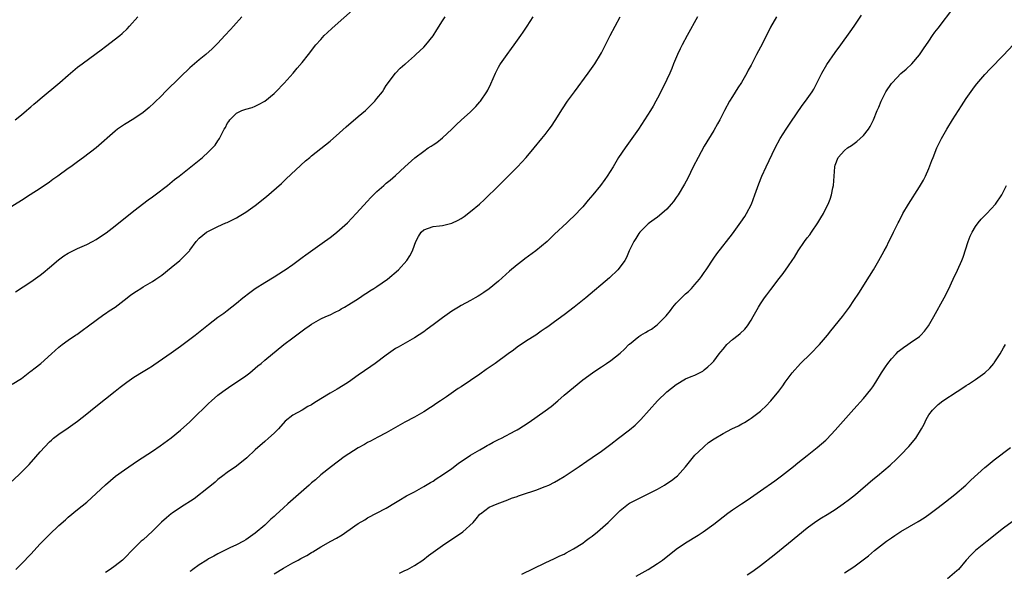
# Model space of a CAD drawing. Units: inches. Extents: x 2625000 to 2628000, y 1491000 to 1494000.
# Drawn here: x 2626319 to 2626529, y 1491983 to 1492100 of the extents above; entities that cross this region are included whole.
import ezdxf

# ---------------------------------------------------------------- set-up
doc = ezdxf.new("R2010")
doc.units = ezdxf.units.IN
doc.header["$MEASUREMENT"] = 0
doc.layers.add('LD26251491_10ft', color=4, linetype='Continuous')

msp = doc.modelspace()

# ---------------------------------------------------------------- linework, layer by layer
at = {"layer": 'LD26251491_10ft'}
for points, elevation in [([(2626366.13, 1492101), (2626364.35, 1492099), (2626363.71, 1492098.29), (2626362.46, 1492097), (2626361, 1492095.42), (2626359.79, 1492094.21), (2626358.4, 1492093), (2626357, 1492091.85), (2626355, 1492090.09), (2626353, 1492088.17), (2626349.75, 1492085), (2626349, 1492084.23), (2626347.38, 1492082.62), (2626346.33, 1492081.67), (2626345, 1492080.58), (2626343, 1492079.22), (2626341, 1492077.98), (2626340.41, 1492077.59), (2626339.56, 1492077), (2626339, 1492076.57), (2626334.98, 1492073.02), (2626332.29, 1492071), (2626331, 1492070.07), (2626329.57, 1492069), (2626329, 1492068.61), (2626326.8, 1492067), (2626325.74, 1492066.26), (2626325, 1492065.7), (2626323, 1492064.35), (2626320.84, 1492063), (2626319, 1492061.8), (2626314.54, 1492059)], 8950), ([(2626317, 1492001.84), (2626319, 1492003.75), (2626320.61, 1492005.4), (2626322.06, 1492007), (2626323, 1492008.1), (2626325, 1492010.24), (2626325.39, 1492010.61), (2626325.88, 1492011), (2626327, 1492011.86), (2626329, 1492013.22), (2626331, 1492014.67), (2626333, 1492016.25), (2626334.52, 1492017.48), (2626337, 1492019.42), (2626339, 1492021.03), (2626340.08, 1492021.92), (2626341.5, 1492023), (2626343, 1492024.02), (2626345, 1492025.24), (2626346.1, 1492025.9), (2626347, 1492026.5), (2626347.32, 1492026.69), (2626351, 1492029.25), (2626353, 1492030.66), (2626356.11, 1492033), (2626359, 1492035.3), (2626361, 1492036.84), (2626362.25, 1492037.75), (2626363, 1492038.32), (2626365, 1492039.88), (2626366.35, 1492041), (2626367.85, 1492042.15), (2626369, 1492043), (2626371, 1492044.28), (2626373, 1492045.47), (2626375, 1492046.73), (2626375.4, 1492047), (2626377, 1492048.13), (2626379, 1492049.58), (2626379.8, 1492050.2), (2626383.78, 1492053), (2626384.47, 1492053.53), (2626385, 1492053.9), (2626385.61, 1492054.39), (2626386.43, 1492055), (2626388.69, 1492057), (2626390.58, 1492059), (2626393, 1492061.66), (2626393.66, 1492062.34), (2626395, 1492063.7), (2626396.46, 1492065), (2626396.76, 1492065.24), (2626397, 1492065.47), (2626397.85, 1492066.15), (2626399, 1492067.14), (2626401, 1492069), (2626403.1, 1492070.9), (2626405, 1492072.33), (2626405.97, 1492073), (2626406.6, 1492073.4), (2626407, 1492073.7), (2626407.8, 1492074.2), (2626409, 1492075.15), (2626410.99, 1492077), (2626412.01, 1492077.99), (2626413, 1492078.93), (2626415, 1492080.74), (2626416.12, 1492081.88), (2626417, 1492082.84), (2626417.13, 1492083), (2626418.48, 1492085), (2626418.68, 1492085.32), (2626419.33, 1492086.67), (2626420.36, 1492089), (2626421, 1492090.27), (2626421.26, 1492090.74), (2626421.42, 1492091), (2626422.83, 1492093), (2626423.78, 1492094.22), (2626424.34, 1492095), (2626425.74, 1492097), (2626426.24, 1492097.76), (2626427.14, 1492099), (2626428.43, 1492101)], 8980), ([(2626317, 1492022.55), (2626319, 1492023.8), (2626320.82, 1492025.18), (2626321, 1492025.3), (2626321.94, 1492026.06), (2626323.16, 1492027), (2626325.42, 1492029), (2626327, 1492030.46), (2626327.68, 1492031), (2626329, 1492031.94), (2626330.53, 1492033), (2626330.82, 1492033.18), (2626332.01, 1492033.99), (2626333.33, 1492035), (2626336.6, 1492037.4), (2626337, 1492037.65), (2626337.76, 1492038.24), (2626339, 1492039.02), (2626341.62, 1492041), (2626342.38, 1492041.62), (2626343.56, 1492042.44), (2626344.51, 1492043), (2626345, 1492043.33), (2626347, 1492044.51), (2626347.75, 1492045), (2626349, 1492045.87), (2626351, 1492047.47), (2626352.88, 1492049), (2626354.89, 1492051), (2626355, 1492051.17), (2626356.37, 1492053), (2626357, 1492053.72), (2626358.57, 1492055), (2626359, 1492055.25), (2626359.53, 1492055.53), (2626361, 1492056.24), (2626362.72, 1492057), (2626363, 1492057.11), (2626364.26, 1492057.74), (2626365, 1492058.06), (2626365.56, 1492058.44), (2626367, 1492059.27), (2626369, 1492060.71), (2626371.39, 1492062.61), (2626374.58, 1492065.42), (2626375, 1492065.84), (2626375.62, 1492066.38), (2626379.75, 1492070.24), (2626380.62, 1492071), (2626381, 1492071.33), (2626385, 1492074.44), (2626387, 1492076.21), (2626388.45, 1492077.55), (2626391, 1492079.71), (2626392.55, 1492081), (2626393, 1492081.43), (2626394.58, 1492083), (2626395, 1492083.54), (2626396.2, 1492085), (2626396.48, 1492085.52), (2626397, 1492086.32), (2626399, 1492088.96), (2626399.94, 1492090.06), (2626401, 1492090.9), (2626401.09, 1492091), (2626403, 1492092.65), (2626403.35, 1492093), (2626405, 1492094.51), (2626405.42, 1492095), (2626407, 1492096.98), (2626407.8, 1492098.2), (2626409, 1492100.14), (2626409.57, 1492101)], 8970), ([(2626317.62, 1492079), (2626319, 1492080.07), (2626320.09, 1492081), (2626320.55, 1492081.45), (2626321, 1492081.78), (2626321.62, 1492082.38), (2626322.43, 1492083), (2626323, 1492083.5), (2626327.19, 1492087), (2626329, 1492088.58), (2626331, 1492090.25), (2626331.97, 1492091), (2626335, 1492093.19), (2626336.01, 1492093.99), (2626337, 1492094.68), (2626340, 1492097), (2626340.53, 1492097.47), (2626341.58, 1492098.42), (2626342.13, 1492099), (2626343.9, 1492101)], 8940), ([(2626317.73, 1492042.27), (2626321, 1492044.43), (2626323, 1492045.84), (2626323.66, 1492046.34), (2626325, 1492047.44), (2626326.9, 1492049.1), (2626328.05, 1492049.95), (2626329, 1492050.51), (2626331, 1492051.5), (2626333, 1492052.41), (2626334.18, 1492053), (2626335, 1492053.48), (2626335.92, 1492054.08), (2626337.11, 1492054.89), (2626339, 1492056.35), (2626343, 1492059.57), (2626346.06, 1492061.94), (2626347, 1492062.6), (2626347.55, 1492063), (2626350.2, 1492065), (2626351.75, 1492066.25), (2626352.73, 1492067), (2626357.7, 1492071), (2626359, 1492072.15), (2626359.87, 1492073), (2626360.42, 1492073.58), (2626361, 1492074.5), (2626361.22, 1492074.78), (2626361.33, 1492075), (2626361.62, 1492075.62), (2626362.37, 1492077), (2626362.61, 1492077.39), (2626363, 1492078.25), (2626363.33, 1492078.67), (2626363.53, 1492079), (2626365, 1492080.46), (2626366.12, 1492081), (2626366.79, 1492081.21), (2626367, 1492081.32), (2626368.35, 1492081.65), (2626369, 1492081.93), (2626369.71, 1492082.29), (2626371, 1492083.03), (2626373, 1492084.67), (2626373.35, 1492085), (2626375.17, 1492086.83), (2626377.11, 1492089), (2626377.98, 1492090.02), (2626379, 1492091.25), (2626380.36, 1492093), (2626381.96, 1492095), (2626383, 1492096.19), (2626383.75, 1492097), (2626384.37, 1492097.62), (2626385.41, 1492098.59), (2626390.42, 1492103)], 8960), ([(2626317.79, 1491983), (2626319, 1491984.15), (2626321, 1491986.24), (2626323, 1491988.42), (2626325, 1491990.47), (2626327, 1491992.37), (2626328.41, 1491993.59), (2626329, 1491994.12), (2626331, 1491995.77), (2626333, 1491997.38), (2626335, 1491999.17), (2626336.95, 1492001.05), (2626338.02, 1492001.98), (2626339.13, 1492002.87), (2626341, 1492004.25), (2626343.81, 1492006.19), (2626347, 1492008.25), (2626348.65, 1492009.35), (2626351, 1492011.08), (2626353, 1492012.72), (2626355, 1492014.53), (2626355.49, 1492015), (2626359, 1492018.45), (2626359.6, 1492019), (2626361, 1492020.21), (2626362.03, 1492021), (2626363.79, 1492022.21), (2626365, 1492022.96), (2626367, 1492024.35), (2626367.83, 1492025), (2626369.54, 1492026.46), (2626370.24, 1492027), (2626371, 1492027.67), (2626375.11, 1492031), (2626377, 1492032.48), (2626378.46, 1492033.54), (2626379, 1492033.98), (2626379.62, 1492034.38), (2626380.52, 1492035), (2626381, 1492035.37), (2626383, 1492036.5), (2626384.09, 1492037), (2626385, 1492037.39), (2626386.07, 1492037.93), (2626387, 1492038.38), (2626387.38, 1492038.62), (2626388.07, 1492039), (2626389, 1492039.55), (2626390.5, 1492040.5), (2626391.25, 1492041), (2626392.28, 1492041.72), (2626393, 1492042.13), (2626393.51, 1492042.49), (2626394.37, 1492043), (2626395, 1492043.4), (2626397.29, 1492045), (2626399.63, 1492047), (2626401.41, 1492049), (2626402.05, 1492049.95), (2626402.58, 1492051), (2626403, 1492052.27), (2626403.3, 1492053), (2626403.91, 1492054.09), (2626404.44, 1492055), (2626405, 1492055.49), (2626407, 1492056.24), (2626408.36, 1492056.36), (2626409, 1492056.45), (2626411, 1492056.91), (2626412.4, 1492057.6), (2626413, 1492057.92), (2626413.63, 1492058.37), (2626415, 1492059.4), (2626416.9, 1492061), (2626418, 1492062), (2626421.03, 1492065), (2626423.09, 1492067), (2626425.09, 1492069), (2626426.9, 1492071), (2626428.6, 1492073), (2626430.27, 1492075), (2626431, 1492075.91), (2626431.84, 1492077), (2626432.33, 1492077.67), (2626433.12, 1492078.88), (2626434.66, 1492081.34), (2626435.77, 1492083), (2626437.23, 1492085), (2626440.19, 1492089), (2626441.61, 1492091), (2626442.82, 1492093), (2626443, 1492093.33), (2626444.87, 1492097), (2626447.04, 1492101)], 8990), ([(2626463.56, 1492101), (2626461.35, 1492097), (2626460.23, 1492095), (2626459.81, 1492094.19), (2626459.23, 1492093), (2626458.43, 1492091), (2626458.03, 1492089.97), (2626457.62, 1492089), (2626457, 1492087.61), (2626456.14, 1492085.85), (2626455, 1492083.62), (2626454.66, 1492083), (2626454.05, 1492081.95), (2626453.49, 1492081), (2626452.24, 1492079), (2626450.91, 1492077), (2626448.45, 1492073.55), (2626448.04, 1492073), (2626446.67, 1492071), (2626445.49, 1492069), (2626444.26, 1492067), (2626443.72, 1492066.28), (2626442.81, 1492065), (2626441.17, 1492063), (2626440.15, 1492061.85), (2626439, 1492060.46), (2626437, 1492058.35), (2626436.28, 1492057.72), (2626435.58, 1492057), (2626433, 1492054.56), (2626432.19, 1492053.81), (2626431.37, 1492053), (2626428.95, 1492051), (2626426.65, 1492049.35), (2626426.23, 1492049), (2626425, 1492048.07), (2626423.34, 1492046.66), (2626421, 1492044.54), (2626419, 1492042.92), (2626417.83, 1492042.16), (2626417, 1492041.56), (2626416.64, 1492041.36), (2626416.03, 1492041), (2626415, 1492040.42), (2626413, 1492039.34), (2626412.46, 1492039), (2626411, 1492038.13), (2626409, 1492036.75), (2626407, 1492035.21), (2626405.71, 1492034.29), (2626405, 1492033.71), (2626403, 1492032.46), (2626399.52, 1492030.48), (2626399, 1492030.15), (2626397, 1492028.77), (2626394.64, 1492027), (2626393.68, 1492026.32), (2626391, 1492024.51), (2626388.89, 1492023), (2626387.76, 1492022.24), (2626386.51, 1492021.49), (2626385, 1492020.63), (2626383, 1492019.4), (2626381.53, 1492018.47), (2626381, 1492018.11), (2626380.25, 1492017.75), (2626379, 1492017), (2626377, 1492015.9), (2626375.38, 1492014.62), (2626373.96, 1492013), (2626373, 1492012.12), (2626371.83, 1492011), (2626371, 1492010.31), (2626369, 1492008.53), (2626367.16, 1492006.84), (2626365, 1492005.07), (2626363, 1492003.69), (2626362.04, 1492003), (2626361, 1492002.19), (2626360.38, 1492001.62), (2626359.6, 1492001), (2626359, 1492000.49), (2626355.95, 1491998.05), (2626353, 1491996.19), (2626351.2, 1491995), (2626351, 1491994.85), (2626349.99, 1491994.01), (2626348.93, 1491993.07), (2626347, 1491991.17), (2626345, 1491989.34), (2626344.59, 1491989), (2626343, 1491987.44), (2626340.8, 1491985.2), (2626340.59, 1491985), (2626339, 1491983.75), (2626337.99, 1491983), (2626337, 1491982.3)], 9000), ([(2626480.41, 1492101), (2626479.18, 1492098.82), (2626478.52, 1492097.48), (2626477, 1492094.53), (2626476.16, 1492093), (2626475, 1492090.71), (2626474.38, 1492089.62), (2626474.09, 1492089), (2626472.92, 1492087), (2626472.18, 1492085.82), (2626471, 1492084.01), (2626470.4, 1492083), (2626469.3, 1492081), (2626468.29, 1492079), (2626467.84, 1492078.15), (2626467, 1492076.76), (2626465, 1492073.37), (2626463.69, 1492071), (2626462.63, 1492069), (2626461.44, 1492066.56), (2626460.75, 1492065.25), (2626459.41, 1492063), (2626459, 1492062.4), (2626458.4, 1492061.6), (2626457.93, 1492061), (2626457, 1492059.9), (2626455.45, 1492058.55), (2626455, 1492058.23), (2626454.31, 1492057.69), (2626453.26, 1492057), (2626453, 1492056.8), (2626451.18, 1492055), (2626451, 1492054.76), (2626450.34, 1492053.66), (2626449.91, 1492053), (2626448.96, 1492051), (2626448.37, 1492049.63), (2626447.98, 1492049), (2626447, 1492047.6), (2626446.5, 1492047), (2626444.71, 1492045.29), (2626439.64, 1492041), (2626437.15, 1492039), (2626435, 1492037.35), (2626433, 1492035.87), (2626431.79, 1492035), (2626431.32, 1492034.68), (2626431, 1492034.44), (2626430.13, 1492033.87), (2626428.95, 1492033.05), (2626427, 1492031.79), (2626425, 1492030.43), (2626424.17, 1492029.83), (2626423.06, 1492029), (2626420.29, 1492027), (2626418.34, 1492025.66), (2626417, 1492024.71), (2626413, 1492021.97), (2626412.4, 1492021.6), (2626409.86, 1492019.86), (2626408.58, 1492019), (2626407.62, 1492018.38), (2626407, 1492017.93), (2626406.42, 1492017.58), (2626405, 1492016.64), (2626403, 1492015.5), (2626401, 1492014.42), (2626397, 1492012.14), (2626395.21, 1492011.21), (2626393.64, 1492010.36), (2626393, 1492010.07), (2626392.33, 1492009.67), (2626391, 1492008.97), (2626389, 1492007.68), (2626388.01, 1492007), (2626385.26, 1492005), (2626383, 1492003.19), (2626381.85, 1492002.15), (2626381, 1492001.45), (2626380.52, 1492001), (2626378.26, 1491999), (2626376.5, 1491997.5), (2626375.97, 1491997), (2626375, 1491996.14), (2626373.36, 1491994.64), (2626373, 1491994.28), (2626372.31, 1491993.69), (2626371, 1491992.45), (2626369, 1491990.72), (2626367.98, 1491990.02), (2626367, 1491989.3), (2626366.47, 1491989), (2626365, 1491988.23), (2626363.57, 1491987.57), (2626361, 1491986.34), (2626360.15, 1491985.85), (2626359, 1491985.25), (2626358.61, 1491985), (2626357, 1491983.97), (2626355.65, 1491983), (2626355.28, 1491982.72), (2626355, 1491982.57)], 9010), ([(2626373, 1491982.04), (2626375, 1491983.28), (2626377, 1491984.4), (2626378.19, 1491985), (2626378.71, 1491985.29), (2626379, 1491985.47), (2626380.01, 1491985.99), (2626381, 1491986.6), (2626381.26, 1491986.74), (2626383, 1491987.8), (2626385.16, 1491989), (2626386.36, 1491989.64), (2626387.6, 1491990.4), (2626390.29, 1491992.29), (2626391, 1491992.77), (2626392.4, 1491993.6), (2626393, 1491993.98), (2626397, 1491996.05), (2626399, 1491997.25), (2626400.05, 1491997.95), (2626401, 1491998.46), (2626401.32, 1491998.68), (2626401.91, 1491999), (2626403, 1491999.56), (2626405, 1492000.67), (2626406.45, 1492001.55), (2626407, 1492001.87), (2626407.67, 1492002.33), (2626409, 1492003.16), (2626411, 1492004.57), (2626412.37, 1492005.63), (2626415, 1492007.36), (2626417, 1492008.54), (2626417.84, 1492009), (2626418.56, 1492009.44), (2626419, 1492009.67), (2626419.85, 1492010.15), (2626421, 1492010.72), (2626421.6, 1492011), (2626424.59, 1492012.59), (2626425, 1492012.8), (2626425.36, 1492013), (2626426.37, 1492013.63), (2626427.56, 1492014.44), (2626431, 1492016.86), (2626432.24, 1492017.76), (2626433.7, 1492019), (2626435, 1492020.17), (2626437, 1492021.86), (2626439, 1492023.45), (2626441.07, 1492025), (2626442.26, 1492025.75), (2626443, 1492026.25), (2626443.46, 1492026.54), (2626444.11, 1492027), (2626445, 1492027.58), (2626447, 1492029.2), (2626447.96, 1492030.04), (2626448.86, 1492031), (2626449, 1492031.13), (2626451, 1492032.73), (2626451.42, 1492033), (2626452.43, 1492033.57), (2626453, 1492033.97), (2626453.67, 1492034.33), (2626454.61, 1492035), (2626455, 1492035.3), (2626456.85, 1492037.15), (2626457.74, 1492038.26), (2626458.28, 1492039), (2626459, 1492039.84), (2626460.11, 1492041), (2626460.58, 1492041.42), (2626461, 1492041.84), (2626461.62, 1492042.38), (2626462.25, 1492043), (2626463, 1492043.81), (2626464, 1492045), (2626464.43, 1492045.57), (2626465, 1492046.42), (2626465.42, 1492047), (2626467, 1492049.46), (2626467.64, 1492050.36), (2626471, 1492054.69), (2626472.84, 1492057.16), (2626473.64, 1492058.36), (2626474.02, 1492059), (2626475.06, 1492061), (2626475.82, 1492063), (2626476.65, 1492065.35), (2626477.3, 1492067), (2626478.22, 1492069), (2626480.16, 1492073), (2626481.23, 1492075), (2626482.47, 1492077), (2626483.51, 1492078.49), (2626485.94, 1492082.06), (2626486.65, 1492083), (2626488.05, 1492085), (2626488.41, 1492085.59), (2626489.29, 1492087.29), (2626490.14, 1492089), (2626491.2, 1492090.8), (2626493, 1492093.37), (2626494.17, 1492095), (2626496.21, 1492097.79), (2626497.06, 1492099), (2626498.64, 1492101.36)], 9020), ([(2626399.8, 1491982.2), (2626401, 1491982.73), (2626401.54, 1491983), (2626403, 1491983.82), (2626404.78, 1491985), (2626406.06, 1491985.94), (2626407, 1491986.68), (2626409, 1491988.12), (2626413.36, 1491991), (2626415.57, 1491993), (2626416.24, 1491993.76), (2626417, 1491994.76), (2626417.12, 1491994.88), (2626419, 1491996.27), (2626420.71, 1491997), (2626423, 1491997.83), (2626423.8, 1491998.2), (2626425, 1491998.59), (2626425.28, 1491998.72), (2626426.11, 1491999), (2626429, 1491999.94), (2626431, 1492000.67), (2626431.74, 1492001), (2626433, 1492001.63), (2626433.85, 1492002.15), (2626435, 1492002.83), (2626438.22, 1492005), (2626439.86, 1492006.14), (2626441, 1492006.87), (2626443, 1492008.22), (2626445, 1492009.72), (2626446.64, 1492011), (2626449, 1492012.77), (2626450.21, 1492013.79), (2626451.22, 1492014.78), (2626451.4, 1492015), (2626453.18, 1492017), (2626455, 1492019.02), (2626457, 1492020.92), (2626459, 1492022.49), (2626461, 1492023.67), (2626462.17, 1492024.17), (2626463, 1492024.49), (2626464, 1492025), (2626464.65, 1492025.35), (2626465, 1492025.6), (2626465.77, 1492026.23), (2626466.56, 1492027), (2626467, 1492027.48), (2626468.19, 1492029), (2626468.52, 1492029.48), (2626469, 1492030.06), (2626469.83, 1492031), (2626471, 1492032.07), (2626472.22, 1492033), (2626472.65, 1492033.35), (2626473.68, 1492034.32), (2626474.22, 1492035), (2626475, 1492036.22), (2626475.47, 1492037), (2626476.02, 1492037.98), (2626476.56, 1492039), (2626477, 1492039.7), (2626477.9, 1492041), (2626478.4, 1492041.6), (2626479, 1492042.47), (2626479.24, 1492042.76), (2626481, 1492045.13), (2626481.83, 1492046.17), (2626483, 1492047.81), (2626483.8, 1492049), (2626484.31, 1492049.69), (2626485.09, 1492051), (2626486.44, 1492053), (2626487, 1492053.81), (2626487.53, 1492054.48), (2626487.91, 1492055), (2626489.28, 1492057), (2626489.92, 1492058.08), (2626490.45, 1492059), (2626491, 1492060.04), (2626491.47, 1492061), (2626491.91, 1492062.09), (2626492.21, 1492063), (2626492.47, 1492064.47), (2626492.59, 1492065), (2626492.74, 1492067), (2626492.92, 1492069), (2626493, 1492069.31), (2626493.64, 1492071), (2626495, 1492072.48), (2626495.59, 1492073), (2626496.45, 1492073.55), (2626497.63, 1492074.37), (2626498.35, 1492075), (2626499, 1492075.64), (2626500.1, 1492077), (2626500.44, 1492077.56), (2626501.14, 1492079), (2626501.96, 1492081), (2626502.28, 1492081.72), (2626502.78, 1492083), (2626503, 1492083.44), (2626503.81, 1492085), (2626505, 1492086.76), (2626505.2, 1492087), (2626507, 1492088.88), (2626508.16, 1492089.84), (2626509.35, 1492091), (2626511, 1492092.88), (2626511.85, 1492094.15), (2626513, 1492095.82), (2626513.79, 1492097), (2626514.3, 1492097.7), (2626515, 1492098.58), (2626518.33, 1492103)], 9030), ([(2626426.01, 1491981.99), (2626431, 1491984.36), (2626433, 1491985.29), (2626434.13, 1491985.87), (2626435, 1491986.28), (2626435.45, 1491986.55), (2626437, 1491987.38), (2626439, 1491988.62), (2626439.53, 1491989), (2626440.36, 1491989.64), (2626441, 1491990.1), (2626442.15, 1491991), (2626444.43, 1491993), (2626445, 1491993.58), (2626445.73, 1491994.27), (2626446.42, 1491995), (2626447, 1491995.57), (2626448.8, 1491997), (2626449, 1491997.13), (2626451, 1491998.17), (2626453, 1491999.1), (2626455, 1492000.11), (2626456.51, 1492001), (2626457, 1492001.31), (2626457.99, 1492002.01), (2626459, 1492002.77), (2626459.26, 1492003), (2626461, 1492004.9), (2626462.68, 1492007), (2626463, 1492007.36), (2626464.74, 1492009), (2626464.86, 1492009.14), (2626465, 1492009.24), (2626465.91, 1492010.09), (2626467.11, 1492010.89), (2626469, 1492012.04), (2626470.9, 1492013), (2626472.31, 1492013.69), (2626473, 1492014.07), (2626473.62, 1492014.38), (2626474.62, 1492015), (2626475, 1492015.26), (2626477, 1492016.79), (2626477.25, 1492017), (2626478.14, 1492017.86), (2626479.23, 1492019), (2626480.94, 1492021.06), (2626481.81, 1492022.19), (2626482.32, 1492023), (2626483.76, 1492025), (2626485.59, 1492027), (2626487.73, 1492029), (2626489.65, 1492031), (2626491.32, 1492033), (2626492.05, 1492033.95), (2626494.51, 1492037), (2626495.6, 1492038.4), (2626496.03, 1492039), (2626497, 1492040.4), (2626498.03, 1492041.97), (2626500.35, 1492045.65), (2626501.17, 1492047), (2626502.34, 1492049), (2626503, 1492050.25), (2626503.43, 1492051), (2626503.92, 1492051.92), (2626504.48, 1492053), (2626505, 1492054.12), (2626505.45, 1492055), (2626506.42, 1492057), (2626506.64, 1492057.36), (2626507.44, 1492059), (2626508.62, 1492061), (2626511, 1492064.69), (2626511.86, 1492066.14), (2626512.27, 1492067), (2626513, 1492068.64), (2626513.66, 1492070.34), (2626513.9, 1492071), (2626514.72, 1492073), (2626515.74, 1492075), (2626516.87, 1492077), (2626518.06, 1492079), (2626519.31, 1492081), (2626519.97, 1492082.03), (2626521, 1492083.57), (2626522.43, 1492085.57), (2626523, 1492086.34), (2626523.3, 1492086.7), (2626525, 1492088.7), (2626526.11, 1492089.89), (2626529, 1492092.84), (2626531, 1492095.01)], 9040), ([(2626450.45, 1491981.55), (2626453.02, 1491983), (2626455, 1491984.23), (2626456.09, 1491985), (2626459, 1491987.31), (2626461, 1491988.69), (2626463.69, 1491990.31), (2626464.72, 1491991), (2626467, 1491992.68), (2626470.02, 1491995), (2626471, 1491995.69), (2626472.93, 1491997), (2626474.19, 1491997.81), (2626477, 1491999.76), (2626480.07, 1492001.93), (2626481.52, 1492003), (2626484.09, 1492005), (2626485, 1492005.74), (2626487, 1492007.32), (2626489.16, 1492009), (2626491, 1492010.62), (2626491.2, 1492010.8), (2626493, 1492012.7), (2626497, 1492017.19), (2626499, 1492019.51), (2626500.57, 1492021.43), (2626501, 1492022.02), (2626501.67, 1492023), (2626502.87, 1492025), (2626503.71, 1492026.29), (2626504.21, 1492027), (2626505, 1492027.94), (2626506.04, 1492029), (2626506.48, 1492029.52), (2626507, 1492029.95), (2626507.59, 1492030.41), (2626508.53, 1492031), (2626509, 1492031.37), (2626511, 1492032.77), (2626511.28, 1492033), (2626512.1, 1492033.9), (2626512.91, 1492035), (2626514.08, 1492037), (2626516.27, 1492041), (2626517.2, 1492042.8), (2626518.21, 1492045), (2626519.13, 1492046.87), (2626520.05, 1492049), (2626520.31, 1492049.69), (2626521.41, 1492053), (2626521.87, 1492054.13), (2626522.29, 1492055), (2626523, 1492056.2), (2626523.57, 1492057), (2626524.21, 1492057.79), (2626525, 1492058.61), (2626525.41, 1492059), (2626527.26, 1492061), (2626528.62, 1492063), (2626529.64, 1492065)], 9050), ([(2626474.18, 1491981.82), (2626475.36, 1491982.64), (2626477, 1491983.84), (2626479.91, 1491986.09), (2626483, 1491988.57), (2626487, 1491991.84), (2626488.81, 1491993.19), (2626490.02, 1491993.98), (2626491.27, 1491994.73), (2626493, 1491995.82), (2626494.72, 1491997), (2626496.03, 1491997.97), (2626497.31, 1491999), (2626501, 1492002.19), (2626502.01, 1492003), (2626504.73, 1492005.27), (2626505, 1492005.54), (2626505.77, 1492006.23), (2626506.57, 1492007), (2626507, 1492007.43), (2626508.76, 1492009.24), (2626510.2, 1492011), (2626511.41, 1492013), (2626511.98, 1492014.02), (2626512.42, 1492015), (2626513, 1492016.01), (2626513.76, 1492017), (2626515, 1492018.22), (2626516.02, 1492019), (2626519.07, 1492021), (2626520.26, 1492021.74), (2626521, 1492022.24), (2626521.47, 1492022.53), (2626523, 1492023.55), (2626525, 1492024.99), (2626526.03, 1492025.97), (2626526.93, 1492027), (2626527, 1492027.08), (2626528.23, 1492029), (2626529, 1492030.32), (2626529.38, 1492031)], 9060), ([(2626495, 1491982.24), (2626497, 1491983.56), (2626498.97, 1491985.03), (2626500.1, 1491985.9), (2626501.41, 1491987), (2626503.94, 1491989), (2626505, 1491989.75), (2626505.76, 1491990.24), (2626507, 1491991.11), (2626510.75, 1491993.25), (2626511.97, 1491994.03), (2626513, 1491994.74), (2626515, 1491996.21), (2626516.57, 1491997.43), (2626518.55, 1491999), (2626520.89, 1492001), (2626521.97, 1492002.03), (2626525, 1492004.76), (2626525.29, 1492005), (2626527, 1492006.38), (2626530.43, 1492009)], 9070), ([(2626530.85, 1491993.15), (2626529, 1491991.78), (2626525.45, 1491989), (2626523, 1491987), (2626521.96, 1491986.04), (2626520.99, 1491985), (2626519.34, 1491983), (2626519, 1491982.66), (2626517.01, 1491981)], 9080)]:
    msp.add_lwpolyline(points, dxfattribs=dict(at, elevation=elevation))

doc.saveas('drawing.dxf')
